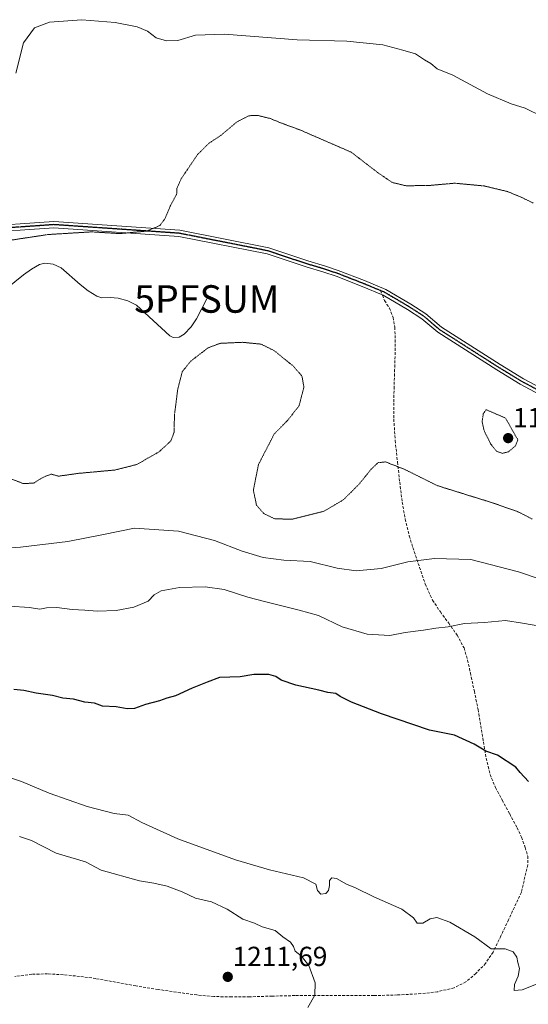
# Model space of a CAD drawing. Units: metres. Extents: x 579799 to 583234, y 4758971 to 4761325.
# Drawn here: x 580119 to 580304, y 4759629 to 4759987 of the extents above; entities that cross this region are included whole.
import ezdxf
from ezdxf.enums import TextEntityAlignment as Align

# ---------------------------------------------------------------- set-up
doc = ezdxf.new("R2010")
doc.units = ezdxf.units.M
doc.header["$MEASUREMENT"] = 0
for name, pattern in [('TRAZO_Y_PUNTO', [1, 0.5, -0.25, 0, -0.25]), ('TRAZOS2', [0.375, 0.25, -0.125]), ('TRAZOSX2', [1.5, 1, -0.5])]:
    doc.linetypes.add(name, pattern=pattern)
doc.layers.get('0').update_dxf_attribs({"lineweight": 5})
for name, color, linetype, lineweight in [('Carátula', 7, 'Continuous', 5), ('Corriente natural lineal', 142, 'Continuous', 13), ('Curva de nivel maestra', 36, 'Continuous', 30), ('Curva de nivel normal', 36, 'Continuous', 0), ('Curva de nivel normal depresión', 36, 'TRAZOS2', 0), ('Pista no pavimentada', 254, 'Continuous', 13), ('Pista no pavimentada Cxs', 254, 'Continuous', 0), ('Pista pavimentada eje', 135, 'TRAZO_Y_PUNTO', 0), ('Punto de cota en terreno', 7, 'Continuous', 0), ('Punto fluvial sumidero', 7, 'Continuous', 0), ('Ruta', 19, 'TRAZOS2', 30), ('Rótulo de punto de cota en terreno', 19, 'Continuous', 0), ('Senda', 19, 'TRAZOSX2', 0)]:
    doc.layers.add(name, color=color, linetype=linetype, lineweight=lineweight)
doc.styles.add('Arial', font='txt', dxfattribs={"height": 0.2})

# ---------------------------------------------------------------- blocks, each defined once
blk = doc.blocks.new('5PFSUM')
blk.add_text('5PFSUM', height=10).set_placement((0, 0), align=Align.MIDDLE_CENTER)
blk = doc.blocks.new('*U158')
at = {"layer": 'Curva de nivel normal', "color": 36, "linetype": 'Continuous', "lineweight": 0}
blk.add_polyline3d([(580309.15, 4759637.18, 1205), (580302.11, 4759634.46, 1205), (580299.21, 4759634.21, 1205), (580299.27, 4759636.4, 1205), (580300.63, 4759639.37, 1205), (580301.12, 4759642.16, 1205), (580300.56, 4759644.31, 1205), (580300.12, 4759646.31, 1205), (580298.82, 4759648.24, 1205), (580295.92, 4759649.34, 1205), (580290.84, 4759649.29, 1205), (580284.85, 4759653.64, 1205), (580275.81, 4759659.04, 1205), (580271.13, 4759660.76, 1205), (580268.7, 4759660.29, 1205), (580266, 4759658.69, 1205), (580263.87, 4759658.66, 1205), (580262.58, 4759660.58, 1205), (580258.31, 4759663.76, 1205), (580248.16, 4759668.24, 1205), (580241.52, 4759671.51, 1205), (580238.22, 4759672.78, 1205), (580234.54, 4759674.87, 1205), (580232.88, 4759675.19, 1205), (580232.1, 4759674.15, 1205), (580232.1, 4759672.31, 1205), (580231.65, 4759670.49, 1205), (580230.67, 4759669.44, 1205), (580228.95, 4759669.18, 1205), (580227.65, 4759670.5, 1205), (580227.02, 4759672.83, 1205), (580222.63, 4759675.19, 1205), (580210.22, 4759678.06, 1205), (580197.92, 4759681.68, 1205), (580176.92, 4759689.37, 1205), (580163.86, 4759695.31, 1205), (580158.81, 4759697.93, 1205), (580153.78, 4759698.56, 1205), (580143.96, 4759701.08, 1205), (580130.1, 4759705.88, 1205), (580120.02, 4759710.14, 1205), (580107.52, 4759714.3, 1205)], dxfattribs=at)
blk = doc.blocks.new('*U194')
at = {"layer": 'Curva de nivel normal', "color": 36, "linetype": 'Continuous', "lineweight": 0}
for points in [[(580309.6, 4759951.82, 1190), (580303.16, 4759954.98, 1190), (580298.07, 4759956.53, 1190), (580289.51, 4759960.19, 1190), (580276.91, 4759966.93, 1190), (580271.21, 4759969.24, 1190), (580268.84, 4759971.21, 1190), (580266.58, 4759972.57, 1190), (580263.34, 4759974.71, 1190), (580258.65, 4759976.06, 1190), (580251.44, 4759977.94, 1190), (580238.31, 4759979.38, 1190), (580220.31, 4759979.76, 1190), (580193.81, 4759981.92, 1190), (580183.3, 4759981.53, 1190), (580176.86, 4759979.62, 1190), (580172.79, 4759979.44, 1190), (580169.04, 4759980.49, 1190), (580165.84, 4759982.95, 1190), (580162.16, 4759984.59, 1190), (580154.11, 4759986.16, 1190), (580142, 4759987.14, 1190), (580130.22, 4759986.24, 1190), (580124.76, 4759984.18, 1190), (580120.8, 4759978.69, 1190), (580117.97, 4759967.64, 1190)], [(580104.69, 4759794.44, 1190), (580119.73, 4759795.34, 1190), (580136.91, 4759797.48, 1190), (580149.85, 4759799.96, 1190), (580161.18, 4759802.3, 1190), (580177.1, 4759801.22, 1190), (580190.2, 4759797.84, 1190), (580200.33, 4759793.85, 1190), (580207.92, 4759791.56, 1190), (580215.4, 4759790.58, 1190), (580225.02, 4759790.1, 1190), (580234.83, 4759787.74, 1190), (580241.69, 4759786.82, 1190), (580250.86, 4759787.59, 1190), (580260.53, 4759789.98, 1190), (580270.19, 4759791.27, 1190), (580283.48, 4759790.92, 1190), (580300.81, 4759786.39, 1190), (580317.19, 4759780.83, 1190)]]:
    blk.add_polyline3d(points, dxfattribs=at)
blk = doc.blocks.new('*U223')
at = {"layer": 'Curva de nivel normal', "color": 36, "linetype": 'Continuous', "lineweight": 0}
blk.add_polyline3d([(580312.05, 4759766.09, 1195), (580302.17, 4759767.78, 1195), (580296.09, 4759768.67, 1195), (580288.46, 4759768, 1195), (580281.09, 4759767.65, 1195), (580275.16, 4759766.37, 1195), (580270.75, 4759765.95, 1195), (580266.18, 4759765.16, 1195), (580259.59, 4759764.3, 1195), (580254.03, 4759763.3, 1195), (580245.78, 4759763.68, 1195), (580236.67, 4759766.46, 1195), (580228.07, 4759770.49, 1195), (580221, 4759772.44, 1195), (580208.86, 4759775.44, 1195), (580202.3, 4759777.24, 1195), (580193.76, 4759779.92, 1195), (580186.8, 4759781, 1195), (580177.52, 4759780.64, 1195), (580170.83, 4759779.46, 1195), (580168.34, 4759778.05, 1195), (580166.1, 4759775.7, 1195), (580160.85, 4759773.52, 1195), (580154.49, 4759772.36, 1195), (580147.56, 4759772.04, 1195), (580143.03, 4759772.4, 1195), (580138.53, 4759772.65, 1195), (580132.84, 4759773.47, 1195), (580129.1, 4759773.3, 1195), (580126.71, 4759772.78, 1195), (580122.9, 4759773.38, 1195), (580115.59, 4759773.89, 1195)], dxfattribs=at)
blk = doc.blocks.new('*U285')
at = {"layer": 'Curva de nivel maestra', "color": 36, "linetype": 'Continuous', "lineweight": 30}
blk.add_polyline3d([(580304.46, 4759710.22, 1200), (580301.38, 4759713.48, 1200), (580299.81, 4759715.32, 1200), (580293.13, 4759719.72, 1200), (580288.88, 4759721.23, 1200), (580284.64, 4759723.69, 1200), (580277.55, 4759727, 1200), (580268.42, 4759728.87, 1200), (580250.96, 4759734.78, 1200), (580240.04, 4759739, 1200), (580235.92, 4759741.04, 1200), (580234.33, 4759742.13, 1200), (580231.39, 4759742.52, 1200), (580228.18, 4759743.43, 1200), (580219.84, 4759745.16, 1200), (580214.48, 4759747.06, 1200), (580212.58, 4759748.36, 1200), (580209.93, 4759749.04, 1200), (580204.56, 4759749.12, 1200), (580199.58, 4759748.23, 1200), (580191.99, 4759747.94, 1200), (580187.56, 4759746.32, 1200), (580182.11, 4759744.05, 1200), (580176.05, 4759741.31, 1200), (580172.93, 4759740.46, 1200), (580170.19, 4759739.54, 1200), (580165.19, 4759738.21, 1200), (580161.19, 4759736.73, 1200), (580158.53, 4759736.54, 1200), (580154.53, 4759737.29, 1200), (580149.53, 4759737.54, 1200), (580146.58, 4759738.7, 1200), (580143.08, 4759739.03, 1200), (580138.92, 4759740.15, 1200), (580135.05, 4759740.42, 1200), (580131.29, 4759741.38, 1200), (580125.36, 4759742.32, 1200), (580120.85, 4759743.22, 1200), (580117.21, 4759743.62, 1200)], dxfattribs=at)
blk = doc.blocks.new('5PATER')
at = {"layer": 'Carátula', "linetype": 'Continuous', "lineweight": 5}
h = blk.add_hatch(color=250, dxfattribs=at)
edge = h.paths.add_edge_path()
edge.add_ellipse((0, 0.01), major_axis=(-1.33, -1.34), ratio=0.999422, start_angle=0, end_angle=360)

msp = doc.modelspace()

# ---------------------------------------------------------------- linework, layer by layer
at = {"layer": 'Corriente natural lineal', "color": 142, "linetype": 'Continuous', "lineweight": 13}
msp.add_polyline3d([(580187.42, 4759885.6, 1182.23), (580183.64, 4759878.37, 1181.99), (580181.7, 4759875.43, 1181.71), (580179.22, 4759872.81, 1181.68), (580177.32, 4759871.77, 1181.73), (580175.16, 4759871.65, 1181.77), (580173.98, 4759872.23, 1181.72), (580161.82, 4759883.3, 1181.88), (580158.71, 4759884.98, 1182.1), (580155.22, 4759885.93, 1182.14), (580152.29, 4759886.09, 1182.22), (580149.32, 4759886.03, 1182.31), (580147.48, 4759886.57, 1182.34), (580144.34, 4759888.62, 1182.18), (580141.4, 4759890.92, 1182.14), (580134.43, 4759896.87, 1182.48), (580131.61, 4759898.29, 1182.27), (580128.5, 4759898.67, 1182.3), (580126.62, 4759898.15, 1182.28), (580123.65, 4759896.41, 1182.37), (580120.79, 4759894.37, 1182.34), (580114.46, 4759889.32, 1182.41)], dxfattribs=at)
at = {"layer": 'Curva de nivel normal', "color": 36, "linetype": 'Continuous', "lineweight": 0}
msp.add_polyline3d([(580224.15, 4759628.01, 1210), (580226.73, 4759632.44, 1210), (580226.82, 4759636.96, 1210), (580224.55, 4759643.26, 1210), (580221.71, 4759646.79, 1210), (580219.5, 4759648.44, 1210), (580218.94, 4759650.21, 1210), (580217.84, 4759651.8, 1210), (580215.11, 4759653.75, 1210), (580212.24, 4759656.02, 1210), (580207.61, 4759657.36, 1210), (580204.82, 4759658.63, 1210), (580200.56, 4759660.15, 1210), (580194.79, 4759663.77, 1210), (580189.17, 4759666.46, 1210), (580183.26, 4759667.75, 1210), (580178.45, 4759670.08, 1210), (580173.02, 4759672.14, 1210), (580168.12, 4759673.24, 1210), (580162.95, 4759674.06, 1210), (580148.96, 4759677.94, 1210), (580143.38, 4759680.99, 1210), (580132.61, 4759684.11, 1210), (580123.74, 4759688.73, 1210), (580119.28, 4759690.22, 1210)], dxfattribs=at)
at = {"layer": 'Curva de nivel normal depresión', "color": 36, "linetype": 'TRAZOS2', "lineweight": 0}
for points in [[(580306.15, 4759920.45, 1185), (580302.11, 4759922.44, 1185), (580296.79, 4759924.66, 1185), (580288.24, 4759926.7, 1185), (580277.49, 4759927.69, 1185), (580268.76, 4759926.9, 1185), (580259.92, 4759926.74, 1185), (580254.86, 4759927.95, 1185), (580249.55, 4759931.57, 1185), (580239.96, 4759938.96, 1185), (580221.37, 4759947.04, 1185), (580214.6, 4759949.54, 1185), (580210.45, 4759951.22, 1185), (580205.74, 4759952.36, 1185), (580202.68, 4759952.21, 1185), (580198.42, 4759949.99, 1185), (580192.54, 4759945.06, 1185), (580188.17, 4759942.2, 1185), (580184.05, 4759938.08, 1185), (580178.11, 4759929.3, 1185), (580176.58, 4759925.86, 1185), (580176.47, 4759923.72, 1185), (580174.1, 4759919.29, 1185), (580172.21, 4759914.8, 1185), (580170.37, 4759912.28, 1185), (580165.5, 4759910.28, 1185), (580155.9, 4759909.37, 1185), (580145.63, 4759910, 1185), (580129.82, 4759909.04, 1185), (580110.49, 4759906.12, 1185)], [(580115.8, 4759820.38, 1185), (580120.76, 4759818.46, 1185), (580124.59, 4759818.69, 1185), (580127.11, 4759820.34, 1185), (580128.92, 4759821.19, 1185), (580130.86, 4759821.92, 1185), (580133.53, 4759821.18, 1185), (580140.7, 4759822.19, 1185), (580153.95, 4759823.4, 1185), (580162.04, 4759825.45, 1185), (580170.09, 4759830.05, 1185), (580174.37, 4759833.98, 1185), (580175.51, 4759837.06, 1185), (580175.68, 4759843.53, 1185), (580176.87, 4759852.82, 1185), (580178.52, 4759859.22, 1185), (580181.6, 4759862.98, 1185), (580187.81, 4759867.79, 1185), (580192.19, 4759869.46, 1185), (580200.36, 4759869.85, 1185), (580207.17, 4759869.18, 1185), (580211.9, 4759866.84, 1185), (580218.95, 4759861.13, 1185), (580222.04, 4759857.56, 1185), (580222.73, 4759853.54, 1185), (580220.98, 4759846.78, 1185), (580216.88, 4759841.53, 1185), (580211.95, 4759836.52, 1185), (580206.22, 4759825.42, 1185), (580204.36, 4759816.07, 1185), (580205.49, 4759810.66, 1185), (580208.18, 4759807.56, 1185), (580212.13, 4759805.67, 1185), (580218.49, 4759805.53, 1185), (580230, 4759808.4, 1185), (580237.17, 4759812.64, 1185), (580242.82, 4759818.31, 1185), (580247.13, 4759823.64, 1185), (580249.66, 4759826.07, 1185), (580252.4, 4759826.37, 1185), (580259.25, 4759823.7, 1185), (580271.28, 4759817.72, 1185), (580291.6, 4759811.4, 1185), (580300.56, 4759808.25, 1185), (580305.9, 4759805.52, 1185)], [(580294.82, 4759829.46, 1180), (580297.07, 4759830.04, 1180), (580299.67, 4759832.18, 1180), (580300.53, 4759834.4, 1180), (580296.03, 4759842.31, 1180), (580289.02, 4759845.34, 1180), (580287.97, 4759843.93, 1180), (580287.54, 4759840.98, 1180), (580288.26, 4759837.73, 1180), (580290.62, 4759832.94, 1180), (580292.7, 4759830.32, 1180), (580294.82, 4759829.46, 1180)]]:
    msp.add_polyline3d(points, dxfattribs=at)
at = {"layer": 'Pista no pavimentada', "color": 254, "linetype": 'Continuous', "lineweight": 13}
for points in [[(579935.84, 4759929.88, 1190.93), (579940.81, 4759929.43, 1190.83), (579955.43, 4759927.67, 1190.61), (579997.99, 4759925.37, 1188.93), (580038.78, 4759917.07, 1188.48), (580073.78, 4759912.32, 1187), (580103.64, 4759911.79, 1185.69), (580131.86, 4759913.77, 1185.34), (580177.58, 4759910.62, 1184.68), (580209.94, 4759904.21, 1183.25), (580224.22, 4759899.44, 1183.17), (580230.62, 4759897.54, 1183.28), (580235.23, 4759896.01, 1183.21), (580244.8, 4759892.29, 1183.02), (580252.56, 4759889.08, 1182.78), (580261.64, 4759883.73, 1182.68), (580267.02, 4759880.24, 1182.42), (580272.76, 4759875.37, 1182.34), (580294.13, 4759861.74, 1181.81), (580302.56, 4759856.6, 1181.47), (580314.99, 4759849.99, 1181.01)], [(580313.86, 4759847.98, 1181.08), (580301.42, 4759854.6, 1181.43), (580292.91, 4759859.78, 1181.68), (580271.39, 4759873.52, 1182.39), (580265.64, 4759878.39, 1182.46), (580260.43, 4759881.78, 1182.65), (580251.53, 4759887.02, 1182.74), (580243.94, 4759890.16, 1182.85), (580234.45, 4759893.85, 1183.04), (580229.93, 4759895.35, 1183.12), (580223.53, 4759897.25, 1183.09), (580209.35, 4759901.98, 1183.14), (580177.28, 4759908.34, 1184.58), (580131.86, 4759911.47, 1185.13), (580103.7, 4759909.49, 1185.42)]]:
    msp.add_polyline3d(points, dxfattribs=at)
at = {"layer": 'Pista no pavimentada Cxs', "color": 254, "linetype": 'Continuous', "lineweight": 0}
for points in [[(580103.64, 4759911.79, 1185.69), (580131.86, 4759913.77, 1185.34), (580177.58, 4759910.62, 1184.68), (580209.94, 4759904.21, 1183.25), (580224.22, 4759899.44, 1183.17), (580230.62, 4759897.54, 1183.28), (580235.23, 4759896.01, 1183.21), (580244.8, 4759892.29, 1183.02), (580252.56, 4759889.08, 1182.78), (580261.64, 4759883.73, 1182.68), (580267.02, 4759880.24, 1182.42), (580272.76, 4759875.37, 1182.34), (580294.13, 4759861.74, 1181.81), (580302.56, 4759856.6, 1181.47), (580314.99, 4759849.99, 1181.01)], [(580313.86, 4759847.98, 1181.08), (580301.42, 4759854.6, 1181.43), (580292.91, 4759859.78, 1181.68), (580271.39, 4759873.52, 1182.39), (580265.64, 4759878.39, 1182.46), (580260.43, 4759881.78, 1182.65), (580251.53, 4759887.02, 1182.74), (580243.94, 4759890.16, 1182.85), (580234.45, 4759893.85, 1183.04), (580229.93, 4759895.35, 1183.12), (580223.53, 4759897.25, 1183.09), (580209.35, 4759901.98, 1183.14), (580177.28, 4759908.34, 1184.58), (580131.86, 4759911.47, 1185.13), (580103.7, 4759909.49, 1185.42)]]:
    msp.add_polyline3d(points, dxfattribs=at)
at = {"layer": 'Pista pavimentada eje', "color": 135, "linetype": 'TRAZO_Y_PUNTO', "lineweight": 0}
for points in [[(580250.63, 4759888.63, 1182.76), (580244.37, 4759891.22, 1182.94), (580234.84, 4759894.93, 1183.13), (580230.27, 4759896.45, 1183.2), (580223.87, 4759898.35, 1183.13), (580209.65, 4759903.09, 1183.2), (580177.43, 4759909.48, 1184.63), (580131.86, 4759912.62, 1185.23), (580103.67, 4759910.64, 1185.56), (580073.69, 4759911.17, 1186.87), (580038.59, 4759915.93, 1188.4), (579997.84, 4759924.23, 1188.81), (579955.33, 4759926.52, 1190.48), (579940.69, 4759928.28, 1190.73), (579934.73, 4759928.82, 1190.88)], [(580417.87, 4759783.63, 1180.16), (580406.27, 4759788.14, 1180.14), (580394.06, 4759794.75, 1180.67), (580373.57, 4759804.34, 1179.87), (580364.96, 4759808.5, 1179.82), (580346.57, 4759824.65, 1180.99), (580335.59, 4759836.29, 1181.36), (580314.42, 4759848.99, 1181.06), (580301.99, 4759855.6, 1181.45), (580293.52, 4759860.76, 1181.74), (580272.07, 4759874.45, 1182.37), (580266.33, 4759879.32, 1182.45), (580261.04, 4759882.76, 1182.66), (580252.04, 4759888.05, 1182.76), (580250.63, 4759888.63, 1182.76)]]:
    msp.add_polyline3d(points, dxfattribs=at)
at = {"layer": 'Ruta', "color": 19, "linetype": 'TRAZOS2', "lineweight": 30}
for points in [[(580250.63, 4759888.63, 1182.76), (580244.37, 4759891.22, 1182.94), (580234.84, 4759894.93, 1183.13), (580230.27, 4759896.45, 1183.2), (580223.87, 4759898.35, 1183.13), (580209.65, 4759903.09, 1183.2), (580177.43, 4759909.48, 1184.63), (580131.86, 4759912.62, 1185.23), (580103.67, 4759910.64, 1185.56), (580073.69, 4759911.17, 1186.87), (580038.59, 4759915.93, 1188.4), (579997.84, 4759924.23, 1188.81), (579955.33, 4759926.52, 1190.48), (579940.69, 4759928.28, 1190.73), (579934.73, 4759928.82, 1190.88)], [(580417.87, 4759783.63, 1180.16), (580406.27, 4759788.14, 1180.14), (580394.06, 4759794.75, 1180.67), (580373.57, 4759804.34, 1179.87), (580364.96, 4759808.5, 1179.82), (580346.57, 4759824.65, 1180.99), (580335.59, 4759836.29, 1181.36), (580314.42, 4759848.99, 1181.06), (580301.99, 4759855.6, 1181.45), (580293.52, 4759860.76, 1181.74), (580272.07, 4759874.45, 1182.37), (580266.33, 4759879.32, 1182.45), (580261.04, 4759882.76, 1182.66), (580252.04, 4759888.05, 1182.76), (580250.63, 4759888.63, 1182.76)]]:
    msp.add_polyline3d(points, dxfattribs=at)
at = {"layer": 'Senda', "color": 19, "linetype": 'TRAZOSX2', "lineweight": 0}
msp.add_polyline3d([(580250.63, 4759888.63, 1182.76), (580251.3, 4759886.96, 1182.73), (580252.09, 4759884.99, 1182.72), (580252.93, 4759883.65, 1182.69), (580253.82, 4759882.3, 1182.69), (580255.16, 4759878.88, 1182.7), (580255.8, 4759875.33, 1182.76), (580255.96, 4759870.79, 1182.83), (580255.93, 4759866.24, 1182.92), (580255.73, 4759859.97, 1183.26), (580255.55, 4759853.7, 1183.75), (580255.41, 4759847.81, 1184.02), (580255.42, 4759841.92, 1184.2), (580255.94, 4759834.11, 1184.38), (580256.76, 4759826.31, 1184.81), (580257.56, 4759818.99, 1185.45), (580258.49, 4759811.71, 1186.32), (580259.57, 4759805.55, 1187.14), (580261.05, 4759799.49, 1188.11), (580262.81, 4759793.73, 1189.22), (580264.76, 4759788.03, 1190.29), (580266.87, 4759781.97, 1191.38), (580269.5, 4759776.07, 1192.59), (580272.35, 4759771.83, 1193.61), (580275.39, 4759767.75, 1194.58), (580278.42, 4759763.35, 1195.62), (580280.95, 4759758.72, 1196.54), (580282.28, 4759754.25, 1197.27), (580283.26, 4759749.63, 1197.9), (580284.71, 4759742.99, 1198.53), (580286.07, 4759736.32, 1198.98), (580287.06, 4759730.44, 1199.28), (580287.99, 4759724.55, 1199.68), (580289.01, 4759718.6, 1200.14), (580290.42, 4759712.71, 1200.45), (580292.42, 4759707.93, 1200.65), (580294.84, 4759703.36, 1200.72), (580297.56, 4759698.38, 1200.68), (580300.28, 4759693.38, 1200.67), (580301.88, 4759689.87, 1200.68), (580303.22, 4759686.21, 1200.69), (580304.11, 4759683.04, 1200.69), (580304.12, 4759679.87, 1200.67), (580301.82, 4759669.89, 1201.73), (580297.14, 4759659.91, 1203.23), (580294.36, 4759654.02, 1204.3), (580291.51, 4759648.13, 1204.89), (580288.79, 4759644.05, 1205.56), (580285.3, 4759640.39, 1206.15), (580281.64, 4759637.31, 1206.6), (580277.43, 4759635.2, 1206.93), (580271.39, 4759633.71, 1207.27), (580265.27, 4759633.03, 1207.62), (580256.72, 4759632.56, 1208.13), (580248.18, 4759632.32, 1208.65), (580226.81, 4759632.32, 1209.92), (580219.51, 4759632.33, 1210.43), (580211.22, 4759632.14, 1210.98), (580202.94, 4759631.88, 1211.21), (580196.44, 4759631.82, 1211.25), (580189.94, 4759632.01, 1211.17), (580183.88, 4759632.55, 1211.01), (580177.85, 4759633.35, 1210.89), (580169.71, 4759634.56, 1211.04), (580161.59, 4759635.85, 1211.34), (580147.06, 4759638.53, 1212.31), (580141.19, 4759639.33, 1212.92), (580135.29, 4759639.88, 1213.47), (580129.56, 4759640.24, 1213.9), (580123.83, 4759640.07, 1214.23), (580117.62, 4759639.28, 1214.46)], dxfattribs=at)

# ---------------------------------------------------------------- block references
at = {"layer": 'Curva de nivel maestra', "color": 36, "linetype": 'Continuous', "lineweight": 30}
msp.add_blockref('*U285', (0, 0), dxfattribs=at)
at = {"layer": 'Curva de nivel normal', "color": 36, "linetype": 'Continuous', "lineweight": 0}
for name in ['*U158', '*U223', '*U194']:
    msp.add_blockref(name, (0, 0), dxfattribs=at)
at = {"layer": 'Punto de cota en terreno', "linetype": 'Continuous', "lineweight": 0}
for p in [(580297, 4759835, 1178.03), (580195.05, 4759639.13, 1211.69)]:
    msp.add_blockref('5PATER', p, dxfattribs=at)
at = {"layer": 'Punto fluvial sumidero', "linetype": 'Continuous', "lineweight": 0}
msp.add_blockref('5PFSUM', (580187.42, 4759885.6, 1182.67), dxfattribs=at)

# ---------------------------------------------------------------- texts
at = {"layer": 'Rótulo de punto de cota en terreno', "color": 19, "linetype": 'Continuous', "lineweight": 0, "style": 'Arial'}
for s, p in [('1178,03', (580298.76, 4759836.76)), ('1211,69', (580196.81, 4759640.89))]:
    msp.add_text(s, height=7, dxfattribs=at).set_placement(p, align=Align.BOTTOM_LEFT)

doc.saveas('drawing.dxf')
